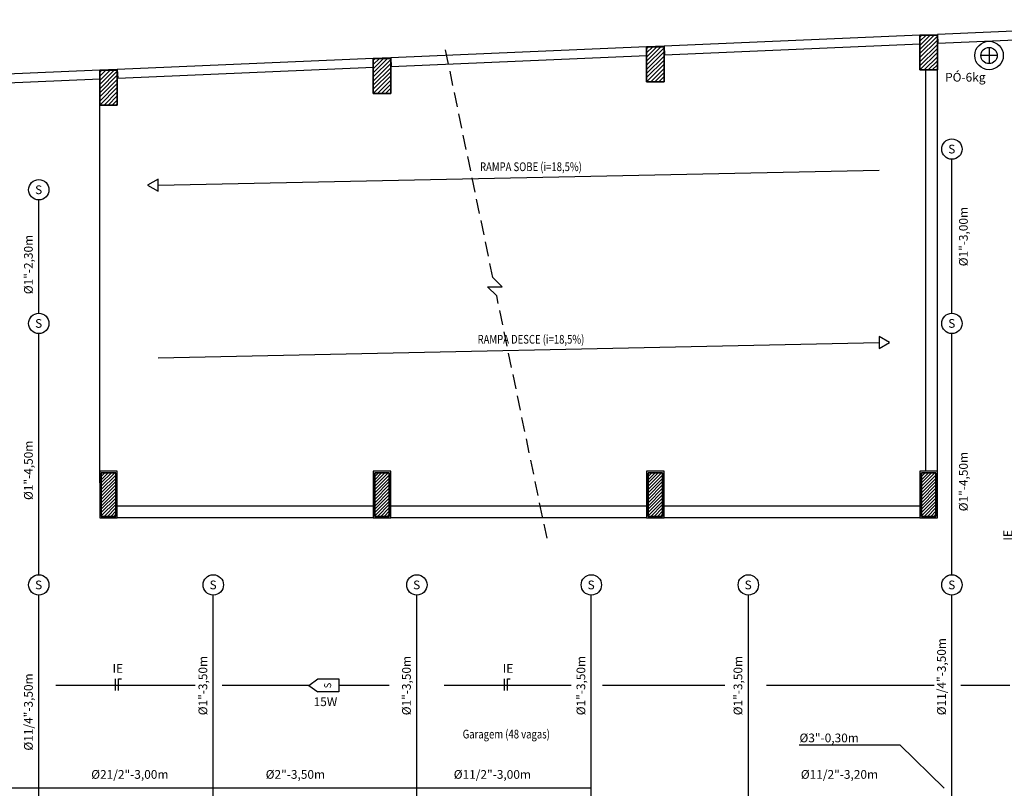
# Model space of a CAD drawing. Units: millimetres. Extents: x 376 to 819, y 34 to 227.
# Drawn here: x 481 to 498, y 163 to 176 of the extents above; entities that cross this region are included whole.
import ezdxf
from ezdxf.enums import TextEntityAlignment as Align

# ---------------------------------------------------------------- set-up
doc = ezdxf.new("R2010")
doc.units = ezdxf.units.MM
doc.linetypes.add('HIDDEN2', pattern=[0.1875, 0.125, -0.0625])
for name, color, linetype in [('ALIM.SPRINKLERS', 150, 'INCÊNDIO'), ('BASE', 7, 'Continuous'), ('ELETRODUTO', 94, 'Continuous'), ('INCÊNDIO', 3, 'Continuous'), ('PENA-01', 1, 'Continuous'), ('PENA-02', 2, 'Continuous'), ('PENA-03', 3, 'Continuous'), ('PONTOS INCENDIO', 3, 'Continuous'), ('PROJEÇÃO', 7, 'HIDDEN2'), ('REDE_ILUMINAÇÃO', 130, 'Continuous'), ('TEXTO', 7, 'Continuous')]:
    doc.layers.add(name, color=color, linetype=linetype)
doc.styles.add('ROMANS', font='romans.shx')
doc.linetypes.add('INCÊNDIO', pattern='A,3,-0.75,0.75,[130,ltypeshp.shx,S=0.375,R=0,X=-0.375,Y=0],-0.75', length=5.25)

# ---------------------------------------------------------------- blocks, each defined once
blk = doc.blocks.new('BICO-SPRINKLER')
at = {"layer": 'PENA-03'}
blk.add_circle((0, 0), 0.175, dxfattribs=at)
at = {"layer": 'PENA-02', "style": 'ROMANS'}
blk.add_text('S', height=0.15, dxfattribs=at).set_placement((-0.064, -0.075))
blk = doc.blocks.new('INDICAÇÃO_SAÍDA_EMERGÊNCIA')
at = {"layer": 'REDE_ILUMINAÇÃO', "color": 3}
for p, q in [((0, -0.112), (0, 0.112)), ((0, 0.112), (0.36, 0.112)), ((0.511, 0), (0.36, 0.112)), ((0.36, -0.112), (0, -0.112)), ((0.511, 0), (0.36, -0.112))]:
    blk.add_line(p, q, dxfattribs=at)
at = {"layer": 'REDE_ILUMINAÇÃO', "color": 2, "style": 'ROMANS'}
blk.add_text('S', height=0.12, rotation=270, dxfattribs=at).set_placement((0.129, 0.05))

msp = doc.modelspace()

# ---------------------------------------------------------------- linework, layer by layer
at = {"layer": 'ALIM.SPRINKLERS', "ltscale": 0.1}
for p, q in [((497.244, 170.924), (497.244, 173.574)), ((481.544, 170.924), (481.544, 172.874)), ((481.544, 166.424), (481.544, 170.574)), ((497.244, 166.424), (497.244, 170.574)), ((481.544, 161.924), (481.544, 166.074)), ((484.544, 161.924), (484.544, 166.074)), ((488.044, 161.924), (488.044, 166.074)), ((491.044, 161.924), (491.044, 166.074)), ((493.744, 161.924), (493.744, 166.074)), ((497.244, 161.924), (497.244, 166.074)), ((491.044, 162.749), (468.268, 162.749))]:
    msp.add_line(p, q, dxfattribs=at)
at = {"layer": 'BASE'}
for p, q in [((496.694, 175.11), (496.694, 175.71)), ((496.694, 175.71), (496.994, 175.71)), ((496.694, 175.71, 3.1), (496.694, 175.11, 3.1)), ((496.994, 175.71, 3.1), (496.694, 175.71, 3.1)), ((496.694, 175.71), (496.694, 175.11)), ((496.694, 175.11, 3.1), (496.694, 175.71, 3.1)), ((496.694, 175.71, 3.1), (496.694, 175.71)), ((496.994, 175.71), (496.694, 175.71)), ((496.694, 175.71), (496.694, 175.71, 3.1)), ((496.694, 175.71, 3.1), (496.994, 175.71, 3.1)), ((496.994, 175.71), (496.694, 175.71)), ((496.694, 175.71), (496.694, 175.11)), ((496.994, 175.71), (496.994, 175.11)), ((496.994, 175.11, 3.1), (496.994, 175.71, 3.1)), ((496.994, 175.11), (496.994, 175.71)), ((496.994, 175.71), (496.994, 175.71, 3.1)), ((496.994, 175.71, 3.1), (496.994, 175.11, 3.1)), ((496.994, 175.71, 3.1), (496.994, 175.71)), ((496.994, 175.11), (496.994, 175.71)), ((491.994, 174.908), (491.994, 175.508)), ((491.994, 175.508), (492.294, 175.508)), ((491.994, 175.508, 3.1), (491.994, 174.908, 3.1)), ((492.294, 175.508, 3.1), (491.994, 175.508, 3.1)), ((491.994, 175.508), (491.994, 174.908)), ((491.994, 174.908, 3.1), (491.994, 175.508, 3.1)), ((491.994, 175.508, 3.1), (491.994, 175.508)), ((492.294, 175.508), (491.994, 175.508)), ((491.994, 175.508), (491.994, 175.508, 3.1)), ((491.994, 175.508, 3.1), (492.294, 175.508, 3.1)), ((492.294, 175.508), (491.994, 175.508)), ((491.994, 175.508), (491.994, 174.908)), ((492.294, 175.508), (492.294, 174.908)), ((492.294, 174.908, 3.1), (492.294, 175.508, 3.1)), ((492.294, 174.908), (492.294, 175.508)), ((492.294, 175.508), (492.294, 175.508, 3.1)), ((492.294, 175.508, 3.1), (492.294, 174.908, 3.1)), ((492.294, 175.508, 3.1), (492.294, 175.508)), ((492.294, 174.908), (492.294, 175.508)), ((487.294, 174.707), (487.294, 175.307)), ((487.294, 175.307), (487.594, 175.307)), ((487.294, 175.307, 3.1), (487.294, 174.707, 3.1)), ((487.594, 175.307, 3.1), (487.294, 175.307, 3.1)), ((487.294, 175.307), (487.294, 174.707)), ((487.294, 174.707, 3.1), (487.294, 175.307, 3.1)), ((487.294, 175.307, 3.1), (487.294, 175.307)), ((487.594, 175.307), (487.294, 175.307)), ((487.294, 175.307), (487.294, 175.307, 3.1)), ((487.294, 175.307, 3.1), (487.594, 175.307, 3.1)), ((487.594, 175.307), (487.294, 175.307)), ((487.294, 175.307), (487.294, 174.707)), ((487.594, 175.307), (487.594, 174.707)), ((487.594, 174.707, 3.1), (487.594, 175.307, 3.1)), ((487.594, 174.707), (487.594, 175.307)), ((487.594, 175.307), (487.594, 175.307, 3.1)), ((487.594, 175.307, 3.1), (487.594, 174.707, 3.1)), ((487.594, 175.307, 3.1), (487.594, 175.307)), ((487.594, 174.707), (487.594, 175.307)), ((482.594, 174.506), (482.594, 175.106)), ((482.594, 175.106), (482.894, 175.106)), ((482.594, 175.106, 3.1), (482.594, 174.506, 3.1)), ((482.894, 175.106, 3.1), (482.594, 175.106, 3.1)), ((482.594, 175.106), (482.594, 174.506)), ((482.594, 174.506, 3.1), (482.594, 175.106, 3.1)), ((482.594, 175.106, 3.1), (482.594, 175.106)), ((482.894, 175.106), (482.594, 175.106)), ((482.594, 175.106), (482.594, 175.106, 3.1)), ((482.594, 175.106, 3.1), (482.894, 175.106, 3.1)), ((482.894, 175.106), (482.594, 175.106)), ((482.594, 175.106), (482.594, 174.506)), ((482.894, 175.106), (482.894, 174.506)), ((482.894, 174.506, 3.1), (482.894, 175.106, 3.1)), ((482.894, 174.506), (482.894, 175.106)), ((482.894, 175.106), (482.894, 175.106, 3.1)), ((482.894, 175.106, 3.1), (482.894, 174.506, 3.1)), ((482.894, 175.106, 3.1), (482.894, 175.106)), ((482.894, 174.506), (482.894, 175.106)), ((496.994, 175.11), (496.694, 175.11)), ((496.694, 175.11, 3.1), (496.994, 175.11, 3.1)), ((496.694, 175.11), (496.694, 175.11, 3.1)), ((496.694, 175.11), (496.994, 175.11)), ((496.994, 175.11, 3.1), (496.694, 175.11, 3.1)), ((496.694, 175.11, 3.1), (496.694, 175.11)), ((496.694, 175.11), (496.994, 175.11)), ((496.994, 175.11), (496.994, 175.11, 3.1)), ((496.994, 175.11, 3.1), (496.994, 175.11)), ((492.294, 174.908), (491.994, 174.908)), ((491.994, 174.908, 3.1), (492.294, 174.908, 3.1)), ((491.994, 174.908), (491.994, 174.908, 3.1)), ((491.994, 174.908), (492.294, 174.908)), ((492.294, 174.908, 3.1), (491.994, 174.908, 3.1)), ((491.994, 174.908, 3.1), (491.994, 174.908)), ((491.994, 174.908), (492.294, 174.908)), ((492.294, 174.908), (492.294, 174.908, 3.1)), ((492.294, 174.908, 3.1), (492.294, 174.908)), ((487.594, 174.707), (487.294, 174.707)), ((487.294, 174.707, 3.1), (487.594, 174.707, 3.1)), ((487.294, 174.707), (487.294, 174.707, 3.1)), ((487.294, 174.707), (487.594, 174.707)), ((487.594, 174.707, 3.1), (487.294, 174.707, 3.1)), ((487.294, 174.707, 3.1), (487.294, 174.707)), ((487.294, 174.707), (487.594, 174.707)), ((487.594, 174.707), (487.594, 174.707, 3.1)), ((487.594, 174.707, 3.1), (487.594, 174.707)), ((482.894, 174.506), (482.594, 174.506)), ((482.594, 174.506, 3.1), (482.894, 174.506, 3.1)), ((482.594, 174.506), (482.594, 174.506, 3.1)), ((482.594, 174.506), (482.894, 174.506)), ((482.894, 174.506, 3.1), (482.594, 174.506, 3.1)), ((482.594, 174.506, 3.1), (482.594, 174.506)), ((482.594, 174.506), (482.894, 174.506)), ((482.894, 174.506), (482.894, 174.506, 3.1)), ((482.894, 174.506, 3.1), (482.894, 174.506)), ((482.619, 167.429), (482.619, 168.179)), ((482.619, 168.179), (482.869, 168.179)), ((482.619, 168.179, 3.8), (482.619, 167.429, 3.8)), ((482.869, 168.179, 3.8), (482.619, 168.179, 3.8)), ((482.619, 168.179), (482.619, 167.429)), ((482.619, 167.429, 3.8), (482.619, 168.179, 3.8)), ((482.619, 168.179, 3.8), (482.619, 168.179)), ((482.869, 168.179), (482.619, 168.179)), ((482.619, 168.179), (482.619, 168.179, 3.8)), ((482.619, 168.179, 3.8), (482.869, 168.179, 3.8)), ((482.869, 168.179), (482.619, 168.179)), ((482.619, 168.179), (482.619, 167.429)), ((482.869, 168.179), (482.869, 167.429)), ((482.869, 167.429, 3.8), (482.869, 168.179, 3.8)), ((482.869, 167.429), (482.869, 168.179)), ((482.869, 168.179), (482.869, 168.179, 3.8)), ((482.869, 168.179, 3.8), (482.869, 167.429, 3.8)), ((482.869, 168.179, 3.8), (482.869, 168.179)), ((482.869, 167.429), (482.869, 168.179)), ((487.319, 167.429), (487.319, 168.179)), ((487.319, 168.179), (487.569, 168.179)), ((487.319, 168.179, 3.8), (487.319, 167.429, 3.8)), ((487.569, 168.179, 3.8), (487.319, 168.179, 3.8)), ((487.319, 168.179), (487.319, 167.429)), ((487.319, 167.429, 3.8), (487.319, 168.179, 3.8)), ((487.319, 168.179, 3.8), (487.319, 168.179)), ((487.569, 168.179), (487.319, 168.179)), ((487.319, 168.179), (487.319, 168.179, 3.8)), ((487.319, 168.179, 3.8), (487.569, 168.179, 3.8)), ((487.569, 168.179), (487.319, 168.179)), ((487.319, 168.179), (487.319, 167.429)), ((487.569, 168.179), (487.569, 167.429)), ((487.569, 167.429, 3.8), (487.569, 168.179, 3.8)), ((487.569, 167.429), (487.569, 168.179)), ((487.569, 168.179), (487.569, 168.179, 3.8)), ((487.569, 168.179, 3.8), (487.569, 167.429, 3.8)), ((487.569, 168.179, 3.8), (487.569, 168.179)), ((487.569, 167.429), (487.569, 168.179)), ((492.019, 167.429), (492.019, 168.179)), ((492.019, 168.179), (492.269, 168.179)), ((492.019, 168.179, 3.8), (492.019, 167.429, 3.8)), ((492.269, 168.179, 3.8), (492.019, 168.179, 3.8)), ((492.019, 168.179), (492.019, 167.429)), ((492.019, 167.429, 3.8), (492.019, 168.179, 3.8)), ((492.019, 168.179, 3.8), (492.019, 168.179)), ((492.269, 168.179), (492.019, 168.179)), ((492.019, 168.179), (492.019, 168.179, 3.8)), ((492.019, 168.179, 3.8), (492.269, 168.179, 3.8)), ((492.269, 168.179), (492.019, 168.179)), ((492.019, 168.179), (492.019, 167.429)), ((492.269, 168.179), (492.269, 167.429)), ((492.269, 167.429, 3.8), (492.269, 168.179, 3.8)), ((492.269, 167.429), (492.269, 168.179)), ((492.269, 168.179), (492.269, 168.179, 3.8)), ((492.269, 168.179, 3.8), (492.269, 167.429, 3.8)), ((492.269, 168.179, 3.8), (492.269, 168.179)), ((492.269, 167.429), (492.269, 168.179)), ((496.719, 167.429), (496.719, 168.179)), ((496.719, 168.179), (496.969, 168.179)), ((496.719, 168.179, 3.8), (496.719, 167.429, 3.8)), ((496.969, 168.179, 3.8), (496.719, 168.179, 3.8)), ((496.719, 168.179), (496.719, 167.429)), ((496.719, 167.429, 3.8), (496.719, 168.179, 3.8)), ((496.719, 168.179, 3.8), (496.719, 168.179)), ((496.969, 168.179), (496.719, 168.179)), ((496.719, 168.179), (496.719, 168.179, 3.8)), ((496.719, 168.179, 3.8), (496.969, 168.179, 3.8)), ((496.969, 168.179), (496.719, 168.179)), ((496.719, 168.179), (496.719, 167.429)), ((496.969, 168.179), (496.969, 167.429)), ((496.969, 167.429, 3.8), (496.969, 168.179, 3.8)), ((496.969, 167.429), (496.969, 168.179)), ((496.969, 168.179), (496.969, 168.179, 3.8)), ((496.969, 168.179, 3.8), (496.969, 167.429, 3.8)), ((496.969, 168.179, 3.8), (496.969, 168.179)), ((496.969, 167.429), (496.969, 168.179)), ((482.869, 167.429), (482.619, 167.429)), ((482.619, 167.429, 3.8), (482.869, 167.429, 3.8)), ((482.619, 167.429), (482.619, 167.429, 3.8)), ((482.619, 167.429), (482.869, 167.429)), ((482.869, 167.429, 3.8), (482.619, 167.429, 3.8)), ((482.619, 167.429, 3.8), (482.619, 167.429)), ((482.619, 167.429), (482.869, 167.429)), ((482.869, 167.429), (482.869, 167.429, 3.8)), ((482.869, 167.429, 3.8), (482.869, 167.429)), ((487.569, 167.429), (487.319, 167.429)), ((487.319, 167.429, 3.8), (487.569, 167.429, 3.8)), ((487.319, 167.429), (487.319, 167.429, 3.8)), ((487.319, 167.429), (487.569, 167.429)), ((487.569, 167.429, 3.8), (487.319, 167.429, 3.8)), ((487.319, 167.429, 3.8), (487.319, 167.429)), ((487.319, 167.429), (487.569, 167.429)), ((487.569, 167.429), (487.569, 167.429, 3.8)), ((487.569, 167.429, 3.8), (487.569, 167.429)), ((492.269, 167.429), (492.019, 167.429)), ((492.019, 167.429, 3.8), (492.269, 167.429, 3.8)), ((492.019, 167.429), (492.019, 167.429, 3.8)), ((492.019, 167.429), (492.269, 167.429)), ((492.269, 167.429, 3.8), (492.019, 167.429, 3.8)), ((492.019, 167.429, 3.8), (492.019, 167.429)), ((492.019, 167.429), (492.269, 167.429)), ((492.269, 167.429), (492.269, 167.429, 3.8)), ((492.269, 167.429, 3.8), (492.269, 167.429)), ((496.969, 167.429), (496.719, 167.429)), ((496.719, 167.429, 3.8), (496.969, 167.429, 3.8)), ((496.719, 167.429), (496.719, 167.429, 3.8)), ((496.719, 167.429), (496.969, 167.429)), ((496.969, 167.429, 3.8), (496.719, 167.429, 3.8)), ((496.719, 167.429, 3.8), (496.719, 167.429)), ((496.719, 167.429), (496.969, 167.429)), ((496.969, 167.429), (496.969, 167.429, 3.8)), ((496.969, 167.429, 3.8), (496.969, 167.429))]:
    msp.add_line(p, q, dxfattribs=at)
at = {"layer": 'BASE', "ltscale": 2}
for p, q in [((492.294, 175.521), (491.994, 175.508)), ((487.594, 175.32), (487.294, 175.307)), ((482.894, 175.118), (482.594, 175.106)), ((496.794, 168.204), (496.794, 175.113)), ((496.994, 168.004), (496.994, 175.142)), ((496.994, 168.204), (496.994, 174.604)), ((482.594, 168.004), (482.594, 174.538)), ((487.294, 167.604), (482.894, 167.604)), ((491.994, 167.604), (487.594, 167.604)), ((496.694, 167.604), (492.294, 167.604)), ((487.294, 167.404), (482.894, 167.404)), ((491.994, 167.404), (487.594, 167.404)), ((496.694, 167.404), (492.294, 167.404))]:
    msp.add_line(p, q, dxfattribs=at)
at = {"layer": 'BASE', "ltscale": 0.1}
for p, q in [((483.594, 173.126), (495.994, 173.387)), ((483.594, 170.157), (495.994, 170.418))]:
    msp.add_line(p, q, dxfattribs=at)
at = {"layer": 'BASE', "ltscale": 2}
for points in [[(483.415, 173.126), (483.594, 173.023), (483.594, 173.23)], [(496.173, 170.421), (495.994, 170.525), (495.994, 170.318)], [(482.594, 167.404), (482.894, 167.404), (482.894, 168.204), (482.594, 168.204)], [(487.294, 167.404), (487.594, 167.404), (487.594, 168.204), (487.294, 168.204)], [(491.994, 167.404), (492.294, 167.404), (492.294, 168.204), (491.994, 168.204)], [(496.694, 167.404), (496.994, 167.404), (496.994, 168.204), (496.694, 168.204)]]:
    msp.add_lwpolyline(points, close=True, dxfattribs=at)
at = {"layer": 'BASE'}
for points in [[(502.894, 175.976, 0), (496.994, 175.723, 0)], [(497, 175.573, 0), (502.9, 175.826, 0)], [(496.694, 175.71, 0), (492.294, 175.521, 0)], [(492.3, 175.371, 0), (496.7, 175.56, 0)], [(496.694, 175.676, 0), (496.728, 175.71, 0)], [(496.694, 175.605, 0), (496.799, 175.71, 0)], [(496.694, 175.534, 0), (496.87, 175.71, 0)], [(496.694, 175.463, 0), (496.94, 175.71, 0)], [(496.7, 175.56, 0), (496.694, 175.71, 0)], [(496.694, 175.393, 0), (496.994, 175.693, 0)], [(496.694, 175.322, 0), (496.994, 175.622, 0)], [(496.994, 175.723, 0), (497, 175.573, 0)], [(491.994, 175.508, 0), (487.594, 175.32, 0)], [(491.994, 175.474, 0), (492.028, 175.508, 0)], [(491.994, 175.403, 0), (492.099, 175.508, 0)], [(491.994, 175.333, 0), (492.17, 175.508, 0)], [(491.994, 175.262, 0), (492.24, 175.508, 0)], [(492, 175.359, 0), (491.994, 175.508, 0)], [(491.994, 175.191, 0), (492.294, 175.491, 0)], [(491.994, 175.121, 0), (492.294, 175.421, 0)], [(492.294, 175.521, 0), (492.3, 175.371, 0)], [(496.694, 175.251, 0), (496.994, 175.551, 0)], [(496.694, 175.181, 0), (496.994, 175.481, 0)], [(496.694, 175.11, 0), (496.994, 175.41, 0)], [(487.294, 175.307, 0), (482.894, 175.118, 0)], [(487.294, 175.273, 0), (487.328, 175.307, 0)], [(487.294, 175.202, 0), (487.399, 175.307, 0)], [(487.294, 175.131, 0), (487.47, 175.307, 0)], [(487.294, 175.061, 0), (487.54, 175.307, 0)], [(487.3, 175.157, 0), (487.294, 175.307, 0)], [(487.294, 174.99, 0), (487.594, 175.29, 0)], [(487.594, 175.32, 0), (487.6, 175.17, 0)], [(487.6, 175.17, 0), (492, 175.359, 0)], [(491.994, 175.05, 0), (492.294, 175.35, 0)], [(491.994, 174.979, 0), (492.294, 175.279, 0)], [(496.765, 175.11, 0), (496.994, 175.339, 0)], [(496.835, 175.11, 0), (496.994, 175.268, 0)], [(482.594, 175.106, 0), (478.194, 174.917, 0)], [(482.594, 175.071, 0), (482.628, 175.106, 0)], [(482.594, 175.001, 0), (482.699, 175.106, 0)], [(482.594, 174.93, 0), (482.77, 175.106, 0)], [(482.594, 174.859, 0), (482.84, 175.106, 0)], [(482.6, 174.956, 0), (482.594, 175.106, 0)], [(482.594, 174.788, 0), (482.894, 175.088, 0)], [(482.894, 175.118, 0), (482.9, 174.969, 0)], [(482.9, 174.969, 0), (487.3, 175.157, 0)], [(487.294, 174.919, 0), (487.594, 175.219, 0)], [(487.294, 174.848, 0), (487.594, 175.148, 0)], [(487.294, 174.778, 0), (487.594, 175.078, 0)], [(491.994, 174.908, 0), (492.294, 175.208, 0)], [(492.065, 174.908, 0), (492.294, 175.138, 0)], [(492.135, 174.908, 0), (492.294, 175.067, 0)], [(496.906, 175.11, 0), (496.994, 175.198, 0)], [(496.977, 175.11, 0), (496.994, 175.127, 0)], [(478.2, 174.767, 0), (482.6, 174.956, 0)], [(482.594, 174.718, 0), (482.894, 175.018, 0)], [(482.594, 174.647, 0), (482.894, 174.947, 0)], [(487.294, 174.707, 0), (487.594, 175.007, 0)], [(487.365, 174.707, 0), (487.594, 174.936, 0)], [(492.206, 174.908, 0), (492.294, 174.996, 0)], [(492.277, 174.908, 0), (492.294, 174.926, 0)], [(482.594, 174.576, 0), (482.894, 174.876, 0)], [(482.594, 174.506, 0), (482.894, 174.806, 0)], [(482.665, 174.506, 0), (482.894, 174.735, 0)], [(487.435, 174.707, 0), (487.594, 174.866, 0)], [(487.506, 174.707, 0), (487.594, 174.795, 0)], [(487.577, 174.707, 0), (487.594, 174.724, 0)], [(482.735, 174.506, 0), (482.894, 174.664, 0)], [(482.806, 174.506, 0), (482.894, 174.593, 0)], [(482.877, 174.506, 0), (482.894, 174.523, 0)], [(482.619, 168.173, 0), (482.625, 168.179, 0)], [(482.619, 168.116, 0), (482.682, 168.179, 0)], [(482.619, 168.059, 0), (482.739, 168.179, 0)], [(482.619, 168.003, 0), (482.795, 168.179, 0)], [(482.619, 167.946, 0), (482.852, 168.179, 0)], [(482.619, 167.89, 0), (482.869, 168.14, 0)], [(487.319, 168.173, 0), (487.325, 168.179, 0)], [(487.319, 168.116, 0), (487.382, 168.179, 0)], [(487.319, 168.059, 0), (487.439, 168.179, 0)], [(487.319, 168.003, 0), (487.495, 168.179, 0)], [(487.319, 167.946, 0), (487.552, 168.179, 0)], [(487.319, 167.89, 0), (487.569, 168.14, 0)], [(492.019, 168.173, 0), (492.025, 168.179, 0)], [(492.019, 168.116, 0), (492.082, 168.179, 0)], [(492.019, 168.059, 0), (492.139, 168.179, 0)], [(492.019, 168.003, 0), (492.195, 168.179, 0)], [(492.019, 167.946, 0), (492.252, 168.179, 0)], [(492.019, 167.89, 0), (492.269, 168.14, 0)], [(496.719, 168.173, 0), (496.725, 168.179, 0)], [(496.719, 168.116, 0), (496.782, 168.179, 0)], [(496.719, 168.059, 0), (496.839, 168.179, 0)], [(496.719, 168.003, 0), (496.895, 168.179, 0)], [(496.719, 167.946, 0), (496.952, 168.179, 0)], [(496.719, 167.89, 0), (496.969, 168.14, 0)], [(482.619, 167.833, 0), (482.869, 168.083, 0)], [(482.619, 167.777, 0), (482.869, 168.027, 0)], [(482.619, 167.72, 0), (482.869, 167.97, 0)], [(487.319, 167.833, 0), (487.569, 168.083, 0)], [(487.319, 167.777, 0), (487.569, 168.027, 0)], [(487.319, 167.72, 0), (487.569, 167.97, 0)], [(492.019, 167.833, 0), (492.269, 168.083, 0)], [(492.019, 167.777, 0), (492.269, 168.027, 0)], [(492.019, 167.72, 0), (492.269, 167.97, 0)], [(496.719, 167.833, 0), (496.969, 168.083, 0)], [(496.719, 167.777, 0), (496.969, 168.027, 0)], [(496.719, 167.72, 0), (496.969, 167.97, 0)], [(482.619, 167.663, 0), (482.869, 167.913, 0)], [(482.619, 167.607, 0), (482.869, 167.857, 0)], [(482.619, 167.55, 0), (482.869, 167.8, 0)], [(487.319, 167.663, 0), (487.569, 167.913, 0)], [(487.319, 167.607, 0), (487.569, 167.857, 0)], [(487.319, 167.55, 0), (487.569, 167.8, 0)], [(492.019, 167.663, 0), (492.269, 167.913, 0)], [(492.019, 167.607, 0), (492.269, 167.857, 0)], [(492.019, 167.55, 0), (492.269, 167.8, 0)], [(496.719, 167.663, 0), (496.969, 167.913, 0)], [(496.719, 167.607, 0), (496.969, 167.857, 0)], [(496.719, 167.55, 0), (496.969, 167.8, 0)], [(482.619, 167.494, 0), (482.869, 167.744, 0)], [(482.619, 167.437, 0), (482.869, 167.687, 0)], [(482.667, 167.429, 0), (482.869, 167.631, 0)], [(487.319, 167.494, 0), (487.569, 167.744, 0)], [(487.319, 167.437, 0), (487.569, 167.687, 0)], [(487.367, 167.429, 0), (487.569, 167.631, 0)], [(492.019, 167.494, 0), (492.269, 167.744, 0)], [(492.019, 167.437, 0), (492.269, 167.687, 0)], [(492.067, 167.429, 0), (492.269, 167.631, 0)], [(496.719, 167.494, 0), (496.969, 167.744, 0)], [(496.719, 167.437, 0), (496.969, 167.687, 0)], [(496.767, 167.429, 0), (496.969, 167.631, 0)], [(482.724, 167.429, 0), (482.869, 167.574, 0)], [(482.781, 167.429, 0), (482.869, 167.518, 0)], [(482.837, 167.429, 0), (482.869, 167.461, 0)], [(487.424, 167.429, 0), (487.569, 167.574, 0)], [(487.481, 167.429, 0), (487.569, 167.518, 0)], [(487.537, 167.429, 0), (487.569, 167.461, 0)], [(492.124, 167.429, 0), (492.269, 167.574, 0)], [(492.181, 167.429, 0), (492.269, 167.518, 0)], [(492.237, 167.429, 0), (492.269, 167.461, 0)], [(496.824, 167.429, 0), (496.969, 167.574, 0)], [(496.881, 167.429, 0), (496.969, 167.518, 0)], [(496.937, 167.429, 0), (496.969, 167.461, 0)]]:
    msp.add_polyline3d(points, dxfattribs=at)
for p in [(496.994, 175.573), (482.594, 174.955)]:
    msp.add_point(p, dxfattribs=at)
at = {"layer": 'ELETRODUTO'}
for p, q in [((484.234, 164.519), (481.836, 164.519)), ((486.189, 164.519), (484.695, 164.519)), ((487.567, 164.519), (486.716, 164.519)), ((490.696, 164.519), (488.516, 164.519)), ((493.337, 164.519), (491.235, 164.519)), ((496.937, 164.519), (494.055, 164.519)), ((498.238, 164.519), (497.398, 164.519))]:
    msp.add_line(p, q, dxfattribs=at)
at = {"layer": 'INCÊNDIO', "color": 230}
for p, q in [((497.883, 175.499), (497.883, 175.219)), ((498.023, 175.359), (497.743, 175.359))]:
    msp.add_line(p, q, dxfattribs=at)
for radius in [0.245, 0.14]:
    msp.add_circle((497.883, 175.359), radius, dxfattribs=at)
at = {"layer": 'PENA-01'}
for p, q in [((494.62, 163.496), (496.347, 163.496)), ((496.347, 163.496), (497.113, 162.754))]:
    msp.add_line(p, q, dxfattribs=at)
at = {"layer": 'PENA-02'}
for p, q in [((482.864, 164.432, 2.358), (482.864, 164.632, 2.358)), ((482.916, 164.432, 2.358), (482.916, 164.632, 2.358)), ((482.916, 164.632, 2.358), (482.966, 164.632, 2.358)), ((489.549, 164.432, 2.358), (489.549, 164.632, 2.358)), ((489.601, 164.432, 2.358), (489.601, 164.632, 2.358)), ((489.601, 164.632, 2.358), (489.651, 164.632, 2.358))]:
    msp.add_line(p, q, dxfattribs=at)
at = {"layer": 'PROJEÇÃO', "ltscale": 2}
for p, q in [((489.351, 171.538), (488.519, 175.549)), ((489.509, 171.38), (489.351, 171.538)), ((489.259, 171.38), (489.509, 171.38)), ((489.417, 171.223), (489.259, 171.38)), ((490.282, 167.052), (489.417, 171.223))]:
    msp.add_line(p, q, dxfattribs=at)

# ---------------------------------------------------------------- block references
at = {"layer": 'PONTOS INCENDIO', "ltscale": 0.05}
for p in [(497.244, 173.749), (481.544, 173.049), (481.544, 170.749), (497.244, 170.749), (481.544, 166.249), (484.544, 166.249), (488.044, 166.249), (491.044, 166.249), (493.744, 166.249), (497.244, 166.249)]:
    msp.add_blockref('BICO-SPRINKLER', p, dxfattribs=at)
at = {"layer": 'PONTOS INCENDIO', "rotation": 180}
msp.add_blockref('INDICAÇÃO_SAÍDA_EMERGÊNCIA', (486.7, 164.519), dxfattribs=at)

# ---------------------------------------------------------------- texts
at = {"layer": 'PENA-02', "style": 'ROMANS'}
for s, p in [('PÓ-6kg', (497.127, 174.91)), ('IE', (482.812, 164.737, 2.358)), ('IE', (489.522, 164.737, 2.358)), ('15W', (486.269, 164.164)), ('Ø3"-0,30m', (494.623, 163.541)), ('Ø21/2"-3,00m', (482.445, 162.913)), ('Ø2"-3,50m', (485.445, 162.913)), ('Ø11/2"-3,00m', (488.678, 162.913)), ('Ø11/2"-3,20m', (494.646, 162.913))]:
    msp.add_text(s, height=0.15, dxfattribs=at).set_placement(p)
for s, p in [('Ø1"-3,00m', (497.516, 171.732, 3.811)), ('Ø1"-2,30m', (481.44, 171.252, 3.811)), ('Ø1"-4,50m', (481.44, 167.71, 3.811)), ('Ø1"-4,50m', (497.516, 167.516, 3.811)), ('IE', (498.28, 167.013, 2.358)), ('Ø11/4"-3,50m', (497.14, 164.006, 3.811)), ('Ø1"-3,50m', (484.44, 164.006, 3.811)), ('Ø1"-3,50m', (487.94, 164.006, 3.811)), ('Ø1"-3,50m', (490.94, 164.006, 3.811)), ('Ø1"-3,50m', (493.64, 164.006, 3.811)), ('Ø11/4"-3,50m', (481.44, 163.398, 3.811))]:
    msp.add_text(s, height=0.15, rotation=90, dxfattribs=at).set_placement(p)
at = {"layer": 'TEXTO', "ltscale": 2, "style": 'ROMANS', "width": 0.8}
for s, p in [('RAMPA SOBE (i=18,5%)', (490.006, 173.37)), ('RAMPA DESCE (i=18,5%)', (490.006, 170.401))]:
    msp.add_text(s, height=0.15, dxfattribs=at).set_placement(p, align=Align.CENTER)
msp.add_text('Garagem (48 vagas)', height=0.15, dxfattribs=at).set_placement((488.832, 163.682), align=Align.MIDDLE_LEFT)

doc.saveas('drawing.dxf')
